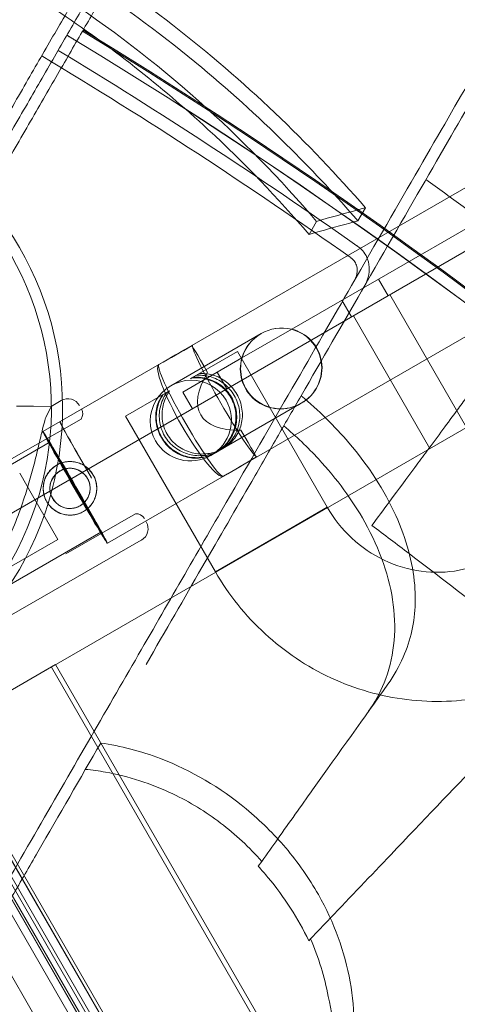
# Model space of a CAD drawing. Units: millimetres. Extents: x 73886 to 90462, y 39430 to 54317.
# Drawn here: x 82397 to 82512, y 47876 to 48133 of the extents above; entities that cross this region are included whole.
import ezdxf

# ---------------------------------------------------------------- set-up
doc = ezdxf.new("R2010")
doc.units = ezdxf.units.MM

# ---------------------------------------------------------------- blocks, each defined once
blk = doc.blocks.new('A$C508C748F')
at = {"color": 0, "linetype": 'Continuous', "lineweight": 0}
for p, q in [((-10588.03, 7575.3), (-8982.72, 8502.13)), ((-8908.83, 8498.6), (-10568.48, 7540.4)), ((-10378.93, 7712.59), (-10497.81, 7643.96)), ((-10351.87, 7689.31), (-10480.96, 7614.78)), ((-10471.76, 7648.21), (-10401.92, 7688.52)), ((-10471.76, 7648.21), (-10401.92, 7688.52)), ((-10452.5, 7679.9), (-10454.48, 7676.48)), ((-10465.24, 7676.34), (-10467.21, 7672.93)), ((-10446.61, 7656.95), (-10449.11, 7661.28)), ((-10456.14, 7651.45), (-10458.64, 7655.78)), ((-10426.14, 7622.58), (-10446.14, 7657.22)), ((-10435.66, 7617.08), (-10455.66, 7651.72)), ((-10484.75, 7640.7), (-10471.76, 7648.21)), ((-10484.75, 7640.7), (-10471.76, 7648.21)), ((-10479.75, 7647.05), (-10503.33, 7633.44)), ((-10497.81, 7643.96), (-10536.71, 7621.5)), ((-10497.78, 7635.49), (-10485.92, 7642.34)), ((-10462.5, 7601.76), (-10485.92, 7642.34)), ((-10491.22, 7636.97), (-10484.75, 7640.7)), ((-10491.22, 7636.97), (-10484.75, 7640.7)), ((-10500.18, 7631.79), (-10491.22, 7636.97)), ((-10500.18, 7631.79), (-10491.22, 7636.97)), ((-10498.13, 7635.29), (-10497.78, 7635.49)), ((-10491.22, 7636.97), (-10488.72, 7632.64)), ((-10491.22, 7636.97), (-10488.72, 7632.64)), ((-10505.08, 7631.28), (-10503.61, 7632.12)), ((-10534.51, 7628.07), (-10531.91, 7629.56)), ((-10515.11, 7625.49), (-10505.5, 7631.03)), ((-10515.11, 7625.49), (-10505.5, 7631.03)), ((-10505.5, 7631.03), (-10505.28, 7631.16)), ((-10505.28, 7631.16), (-10505.08, 7631.28)), ((-10500.18, 7631.79), (-10497.68, 7627.46)), ((-10500.18, 7631.79), (-10497.68, 7627.46)), ((-10539.17, 7628.08), (-10534.51, 7628.07)), ((-10534.51, 7628.07), (-10539.17, 7628.08)), ((-10534.51, 7628.07), (-10535.96, 7625.2)), ((-10469.25, 7628.87), (-10490.48, 7616.61)), ((-10544.87, 7614.34), (-10526.73, 7624.75)), ((-10491.68, 7584.91), (-10515.11, 7625.49)), ((-10535.04, 7618.6), (-10565.35, 7601.1)), ((-10524.03, 7609.37), (-10528.39, 7616.92)), ((-10480.96, 7614.78), (-10519.86, 7592.32)), ((-10491.43, 7616.06), (-10492.83, 7615.25)), ((-10542.75, 7610.65), (-10539.41, 7604.83)), ((-10539.41, 7604.83), (-10532.79, 7593.31)), ((-10049, 6646.34), (-10601.08, 7602.57)), ((-10597.61, 7602.57), (-10047.26, 6649.34)), ((-10462.5, 7601.76), (-10473.32, 7595.52)), ((-10462.5, 7601.76), (-10473.32, 7595.52)), ((-10530.68, 7589.62), (-10512.55, 7600.03)), ((-10521.54, 7595.22), (-10551.85, 7577.72)), ((-10473.32, 7595.52), (-10491.68, 7584.91)), ((-10473.32, 7595.52), (-10491.68, 7584.91)), ((-10569.12, 7559.77), (-10511, 7593.14)), ((-10557.75, 7578.98), (-10532.79, 7593.31)), ((-10069.18, 6671.57), (-10591.28, 7575.82)), ((-10589.51, 7576.76), (-10067.49, 6672.63)), ((-10588.48, 7575.04), (-10068.48, 6674.37)), ((-10068.03, 6674.63), (-10588.03, 7575.3)), ((-10596.93, 7569.61), (-10077.39, 6669.77)), ((-10533.37, 7560.67), (-10566.83, 7541.35)), ((-10053.37, 6729.29), (-10533.37, 7560.67)), ((-10534.49, 7560.02), (-10054.49, 6728.64)), ((-10084.2, 6711.49), (-10564.2, 7542.87)), ((-10564.15, 7542.9), (-10084.15, 6711.51)), ((-10568.53, 7540.37), (-10088.53, 6708.99)), ((-10088.48, 6709.01), (-10568.48, 7540.4)), ((-10087.95, 6709.32), (-10567.95, 7540.7)), ((-10566.83, 7541.35), (-10086.83, 6709.97)), ((-10480.5, 7508.03), (-10479.58, 7509.32)), ((-10466.82, 7489.1), (-10467.3, 7488.6))]:
    blk.add_line(p, q, dxfattribs=at)
for radius in [7, 5.25]:
    blk.add_circle((-10529.61, 7606.66), radius, dxfattribs=at)
for centre, radius, start, end in [((-11196.46, 6621.34), 1359.13, 50.98661, 58.94604), ((-11196.46, 6621.34), 1356, 1.18318, 58.81682), ((-11196.46, 6621.34), 1356, 1.18318, 58.81682), ((-11196.46, 6621.34), 1356.13, 1.18307, 58.81693), ((-11196.46, 6621.34), 1288.99, 58.7553, 58.88868), ((-11196.46, 6621.34), 1288.98, 1.11133, 58.88867), ((-11196.46, 6621.34), 1289.02, 1.1113, 58.8887), ((-11196.46, 6621.34), 1291.98, 1.24182, 58.75818), ((-11196.46, 6621.34), 1292.3, 1.24151, 58.75849), ((-11196.46, 6621.34), 1280.98, 54.7146, 59.01593), ((-11196.46, 6621.34), 1284.43, 54.72883, 58.88473), ((-10615.51, 7627.57), 83.95, 283.0146, 196.9854), ((-10615.51, 7627.57), 81.03, 280.9988, 199.0012), ((-10530.16, 7626.53), 3.5, 29.857, 119.857), ((-10528.8, 7626.16), 2.5, 325.6989, 29.857), ((-10512.37, 7597.54), 2.5, 29.857, 94.0151), ((-10512.74, 7596.17), 3.5, 299.857, 29.857)]:
    blk.add_arc(centre, radius, start, end, dxfattribs=at)
for centre, major_axis, ratio, start_param, end_param in [((-10474.5, 7637.96), (9.28, 5.36), 0.979641, 0.795603, 2.34599), ((-10474.5, 7637.96), (9.19, 5.31), 0.989497, 0.795603, 2.34599), ((-10474.5, 7637.96), (9.19, 5.31), 0.989497, 0.240404, 0.795603), ((-10474.5, 7637.96), (9.28, 5.36), 0.979641, 0.240404, 0.795603), ((-10474.5, 7637.96), (9.28, 5.36), 0.979641, 2.901188, 6.52359), ((-10474.5, 7637.96), (9.19, 5.31), 0.989497, 2.901188, 6.52359), ((-10497.97, 7624.41), (-88.6, -51.15), 0.164696, 4.614382, 4.712389), ((-10497.97, 7624.41), (-87.78, -50.68), 0.166231, 4.614382, 4.712389), ((-10489.38, 7629.37), (8.42, -14.59), 0.002286, 2.11501, 3.239599), ((-10489.2, 7629.47), (8.42, -14.59), 0.071307, 3.239599, 4.712389), ((-10474.5, 7637.96), (9.28, 5.36), 0.979641, 2.34599, 2.901188), ((-10474.5, 7637.96), (9.19, 5.31), 0.989497, 2.34599, 2.901188), ((-10497.97, 7624.41), (8.42, -14.59), 0.168454, 3.141593, 6.283185), ((-10497.97, 7624.41), (8.42, -14.59), 0.098313, 3.141593, 6.283185), ((-10498.08, 7624.35), (9.19, 5.31), 0.989497, 0, 3.141593), ((-10452.85, 7650.46), (-42.66, -24.63), 0.34204, 5.738972, 6.827399), ((-10498.08, 7624.35), (9.19, 5.31), 0.989497, 3.141593, 6.283185), ((-10489.2, 7629.47), (8.42, -14.59), 0.071307, 4.712389, 6.185179), ((-10523.84, 7609.48), (8.42, -14.59), 0.015166, 3.043586, 4.168176), ((-10523.79, 7609.5), (8.42, -14.59), 0.016028, 3.239599, 4.712389), ((-10489.38, 7629.37), (8.42, -14.59), 0.002286, 6.185179, 7.309768), ((-10497.97, 7624.41), (-88.6, -51.15), 0.164696, 1.570796, 1.668803), ((-10497.97, 7624.41), (-87.78, -50.68), 0.166231, 1.570796, 1.668803)]:
    blk.add_ellipse(centre, major_axis=major_axis, ratio=ratio, start_param=start_param, end_param=end_param, dxfattribs=at)
for centre, major_axis, ratio in [((-10528.28, 7606.91), (8.42, -14.59), 0.015166), ((-10528.29, 7606.91), (8.42, -14.59), 0.002286), ((-10528.28, 7606.91), (6.75, -11.69), 0.015166), ((-10528.29, 7606.91), (6.75, -11.69), 0.002286)]:
    blk.add_ellipse(centre, major_axis=major_axis, ratio=ratio, dxfattribs=at)
for points, knots in [([(-10538.65, 7810.68), (-10538.65, 7810.68), (-10538.76, 7810.5), (-10539.2, 7809.74), (-10539.53, 7809.16), (-10540.45, 7807.57), (-10541.03, 7806.56), (-10542.45, 7804.11), (-10543.28, 7802.67), (-10545.18, 7799.38), (-10546.26, 7797.52), (-10548.63, 7793.41), (-10549.93, 7791.16), (-10552.72, 7786.32), (-10554.22, 7783.72), (-10557.37, 7778.26), (-10559.03, 7775.39), (-10562.45, 7769.46), (-10564.3, 7766.26), (-10568.27, 7759.39), (-10570.38, 7755.72), (-10574.88, 7747.94), (-10577.25, 7743.83), (-10582.23, 7735.2), (-10584.84, 7730.68), (-10590.26, 7721.29), (-10593.08, 7716.41), (-10598.88, 7706.38), (-10601.86, 7701.21), (-10607.94, 7690.67), (-10611.04, 7685.3), (-10617.31, 7674.45), (-10620.47, 7668.97), (-10626.8, 7658), (-10630.12, 7652.27), (-10637, 7640.33), (-10640.58, 7634.14), (-10647.96, 7621.35), (-10651.77, 7614.76), (-10659.56, 7601.26), (-10663.55, 7594.35), (-10671.67, 7580.29), (-10675.8, 7573.14), (-10684.14, 7558.7), (-10688.35, 7551.4), (-10696.8, 7536.77), (-10701.03, 7529.44), (-10709.46, 7514.84), (-10713.65, 7507.58), (-10717.95, 7500.13), (-10718.12, 7499.84), (-10718.28, 7499.56)], [0, 0, 0, 0, 26.852526, 26.852526, 53.705053, 53.705053, 80.557579, 80.557579, 107.410105, 107.410105, 134.262632, 134.262632, 161.115158, 161.115158, 187.967684, 187.967684, 214.820211, 214.820211, 241.675046, 241.675046, 268.529882, 268.529882, 295.384717, 295.384717, 322.239553, 322.239553, 349.094388, 349.094388, 375.949224, 375.949224, 402.80406, 402.80406, 429.658895, 429.658895, 456.518352, 456.518352, 483.377808, 483.377808, 510.237265, 510.237265, 537.096722, 537.096722, 563.956178, 563.956178, 590.815635, 590.815635, 617.675092, 617.675092, 644.534548, 644.534548, 645.614669, 645.614669, 645.614669, 645.614669]), ([(-10534.53, 7811.82), (-10534.53, 7811.82), (-10534.64, 7811.64), (-10535.08, 7810.88), (-10535.41, 7810.29), (-10536.34, 7808.69), (-10536.92, 7807.68), (-10538.34, 7805.22), (-10539.18, 7803.78), (-10541.09, 7800.46), (-10542.17, 7798.59), (-10544.55, 7794.46), (-10545.86, 7792.2), (-10548.67, 7787.33), (-10550.17, 7784.73), (-10553.34, 7779.24), (-10555.01, 7776.36), (-10558.45, 7770.39), (-10560.31, 7767.17), (-10564.3, 7760.27), (-10566.42, 7756.58), (-10570.94, 7748.76), (-10573.32, 7744.63), (-10578.33, 7735.96), (-10580.96, 7731.41), (-10586.41, 7721.97), (-10589.24, 7717.07), (-10595.06, 7706.98), (-10598.06, 7701.79), (-10604.17, 7691.2), (-10607.29, 7685.8), (-10613.59, 7674.89), (-10616.77, 7669.38), (-10623.13, 7658.36), (-10626.46, 7652.59), (-10633.39, 7640.6), (-10636.98, 7634.37), (-10644.4, 7621.52), (-10648.23, 7614.9), (-10656.06, 7601.33), (-10660.07, 7594.38), (-10668.23, 7580.25), (-10672.38, 7573.06), (-10680.76, 7558.54), (-10685, 7551.21), (-10693.48, 7536.51), (-10697.74, 7529.14), (-10706.21, 7514.47), (-10710.42, 7507.17), (-10714.75, 7499.68), (-10714.92, 7499.39), (-10715.09, 7499.09)], [3456.424982, 3456.424982, 3456.424982, 3456.424982, 3483.416829, 3483.416829, 3510.408677, 3510.408677, 3537.400525, 3537.400525, 3564.392372, 3564.392372, 3591.38422, 3591.38422, 3618.376067, 3618.376067, 3645.367915, 3645.367915, 3672.359763, 3672.359763, 3699.3534, 3699.3534, 3726.347037, 3726.347037, 3753.340674, 3753.340674, 3780.334311, 3780.334311, 3807.327948, 3807.327948, 3834.321585, 3834.321585, 3861.315222, 3861.315222, 3888.308859, 3888.308859, 3915.306083, 3915.306083, 3942.303306, 3942.303306, 3969.30053, 3969.30053, 3996.297753, 3996.297753, 4023.294977, 4023.294977, 4050.2922, 4050.2922, 4077.289424, 4077.289424, 4104.286647, 4104.286647, 4105.381199, 4105.381199, 4105.381199, 4105.381199]), ([(-10496.43, 7789.82), (-10496.43, 7789.82), (-10496.53, 7789.64), (-10496.97, 7788.88), (-10497.31, 7788.29), (-10498.23, 7786.69), (-10498.82, 7785.68), (-10500.24, 7783.22), (-10501.07, 7781.78), (-10502.99, 7778.46), (-10504.07, 7776.59), (-10506.45, 7772.46), (-10507.76, 7770.2), (-10510.56, 7765.33), (-10512.07, 7762.73), (-10515.24, 7757.24), (-10516.9, 7754.36), (-10520.35, 7748.39), (-10522.2, 7745.17), (-10526.19, 7738.27), (-10528.32, 7734.58), (-10532.83, 7726.76), (-10535.22, 7722.63), (-10540.23, 7713.96), (-10542.85, 7709.41), (-10548.3, 7699.97), (-10551.13, 7695.07), (-10556.96, 7684.98), (-10559.95, 7679.79), (-10566.07, 7669.2), (-10569.19, 7663.8), (-10575.48, 7652.89), (-10578.66, 7647.38), (-10585.03, 7636.36), (-10588.36, 7630.59), (-10595.28, 7618.6), (-10598.88, 7612.37), (-10606.3, 7599.52), (-10610.12, 7592.9), (-10617.96, 7579.33), (-10621.97, 7572.38), (-10630.13, 7558.25), (-10634.28, 7551.06), (-10642.66, 7536.54), (-10646.89, 7529.21), (-10655.38, 7514.51), (-10659.63, 7507.14), (-10668.1, 7492.47), (-10672.32, 7485.17), (-10676.64, 7477.68), (-10676.81, 7477.39), (-10676.98, 7477.09)], [3456.424982, 3456.424982, 3456.424982, 3456.424982, 3483.416829, 3483.416829, 3510.408677, 3510.408677, 3537.400525, 3537.400525, 3564.392372, 3564.392372, 3591.38422, 3591.38422, 3618.376067, 3618.376067, 3645.367915, 3645.367915, 3672.359763, 3672.359763, 3699.3534, 3699.3534, 3726.347037, 3726.347037, 3753.340674, 3753.340674, 3780.334311, 3780.334311, 3807.327948, 3807.327948, 3834.321585, 3834.321585, 3861.315222, 3861.315222, 3888.308859, 3888.308859, 3915.306083, 3915.306083, 3942.303306, 3942.303306, 3969.30053, 3969.30053, 3996.297753, 3996.297753, 4023.294977, 4023.294977, 4050.2922, 4050.2922, 4077.289424, 4077.289424, 4104.286647, 4104.286647, 4105.381199, 4105.381199, 4105.381199, 4105.381199]), ([(-10674.98, 7474.56), (-10674.82, 7474.84), (-10674.65, 7475.13), (-10670.35, 7482.58), (-10666.15, 7489.84), (-10657.73, 7504.44), (-10653.49, 7511.77), (-10645.05, 7526.4), (-10640.84, 7533.7), (-10632.5, 7548.14), (-10628.37, 7555.29), (-10620.25, 7569.35), (-10616.26, 7576.26), (-10608.47, 7589.76), (-10604.66, 7596.35), (-10597.28, 7609.14), (-10593.7, 7615.33), (-10586.81, 7627.27), (-10583.5, 7633), (-10577.17, 7643.97), (-10574.01, 7649.45), (-10567.74, 7660.3), (-10564.64, 7665.67), (-10558.56, 7676.21), (-10555.57, 7681.38), (-10549.78, 7691.41), (-10546.96, 7696.29), (-10541.54, 7705.68), (-10538.93, 7710.2), (-10533.95, 7718.83), (-10531.57, 7722.94), (-10527.08, 7730.72), (-10524.97, 7734.39), (-10521, 7741.26), (-10519.15, 7744.46), (-10515.73, 7750.39), (-10514.07, 7753.26), (-10510.92, 7758.72), (-10509.42, 7761.32), (-10506.62, 7766.16), (-10505.33, 7768.41), (-10502.95, 7772.52), (-10501.88, 7774.38), (-10499.98, 7777.67), (-10499.15, 7779.11), (-10497.73, 7781.56), (-10497.15, 7782.57), (-10496.23, 7784.16), (-10495.9, 7784.74), (-10495.46, 7785.5), (-10495.35, 7785.68), (-10495.35, 7785.68)], [-645.614669, -645.614669, -645.614669, -645.614669, -644.534548, -644.534548, -617.675092, -617.675092, -590.815635, -590.815635, -563.956178, -563.956178, -537.096722, -537.096722, -510.237265, -510.237265, -483.377808, -483.377808, -456.518352, -456.518352, -429.658895, -429.658895, -402.80406, -402.80406, -375.949224, -375.949224, -349.094388, -349.094388, -322.239553, -322.239553, -295.384717, -295.384717, -268.529882, -268.529882, -241.675046, -241.675046, -214.820211, -214.820211, -187.967684, -187.967684, -161.115158, -161.115158, -134.262632, -134.262632, -107.410105, -107.410105, -80.557579, -80.557579, -53.705053, -53.705053, -26.852526, -26.852526, 0, 0, 0, 0]), ([(-10494.29, 7781.53), (-10494.29, 7781.53), (-10494.39, 7781.35), (-10494.83, 7780.59), (-10495.16, 7780.02), (-10496.07, 7778.43), (-10496.65, 7777.43), (-10498.06, 7775), (-10498.88, 7773.57), (-10500.78, 7770.28), (-10501.85, 7768.44), (-10504.21, 7764.35), (-10505.5, 7762.11), (-10508.28, 7757.29), (-10509.77, 7754.71), (-10512.9, 7749.28), (-10514.55, 7746.43), (-10517.96, 7740.53), (-10519.8, 7737.34), (-10523.74, 7730.51), (-10525.85, 7726.86), (-10530.32, 7719.12), (-10532.68, 7715.03), (-10537.64, 7706.44), (-10540.23, 7701.95), (-10545.63, 7692.6), (-10548.43, 7687.75), (-10554.2, 7677.76), (-10557.16, 7672.63), (-10563.21, 7662.14), (-10566.3, 7656.8), (-10572.53, 7646), (-10575.68, 7640.55), (-10581.98, 7629.64), (-10585.27, 7623.93), (-10592.13, 7612.06), (-10595.69, 7605.9), (-10603.03, 7593.18), (-10606.82, 7586.62), (-10614.57, 7573.19), (-10618.54, 7566.31), (-10626.62, 7552.32), (-10630.72, 7545.21), (-10639.02, 7530.84), (-10643.21, 7523.58), (-10651.61, 7509.03), (-10655.83, 7501.73), (-10664.21, 7487.21), (-10668.38, 7479.99), (-10672.66, 7472.58), (-10672.82, 7472.29), (-10672.99, 7472.01)], [3421.606128, 3421.606128, 3421.606128, 3421.606128, 3448.319274, 3448.319274, 3475.03242, 3475.03242, 3501.745565, 3501.745565, 3528.458711, 3528.458711, 3555.171857, 3555.171857, 3581.885002, 3581.885002, 3608.598148, 3608.598148, 3635.311293, 3635.311293, 3662.027334, 3662.027334, 3688.743374, 3688.743374, 3715.459415, 3715.459415, 3742.175455, 3742.175455, 3768.891496, 3768.891496, 3795.607536, 3795.607536, 3822.323577, 3822.323577, 3849.039617, 3849.039617, 3875.761441, 3875.761441, 3902.483266, 3902.483266, 3929.20509, 3929.20509, 3955.926914, 3955.926914, 3982.648738, 3982.648738, 4009.370563, 4009.370563, 4036.092387, 4036.092387, 4062.814211, 4062.814211, 4063.880896, 4063.880896, 4063.880896, 4063.880896]), ([(-10648.4, 7782.09), (-10627.79, 7778.24), (-10607.1, 7772.36), (-10567.66, 7756.4), (-10549.5, 7746.9), (-10506.35, 7718.5), (-10484.15, 7698.43), (-10465.24, 7676.34)], [-22.194318, -22.194318, -22.194318, -22.194318, -15.505944, -15.505944, -9.283661, -9.283661, 0, 0, 0, 0]), ([(-10467.21, 7672.93), (-10475.34, 7682.43), (-10484.14, 7691.61), (-10505.84, 7711.64), (-10519.05, 7722.08), (-10552.6, 7744.31), (-10572.91, 7754.71), (-10604.13, 7766.67), (-10614.12, 7769.92), (-10632.9, 7775.05), (-10641.65, 7777.05), (-10650.37, 7778.68)], [0, 0, 0, 0, 3.992689, 3.992689, 9.137229, 9.137229, 16.093082, 16.093082, 19.335162, 19.335162, 22.168339, 22.168339, 22.168339, 22.168339]), ([(-10452.5, 7679.9), (-10467.31, 7696.99), (-10484.05, 7713.04), (-10520.62, 7741.4), (-10539.64, 7753.44), (-10571.9, 7769.7), (-10584, 7774.93), (-10596.19, 7779.43)], [-24.149446, -24.149446, -24.149446, -24.149446, -16.918943, -16.918943, -10.087123, -10.087123, -6.06149, -6.06149, -6.06149, -6.06149]), ([(-10598.16, 7776.01), (-10584.59, 7770.99), (-10571.19, 7765.09), (-10535.36, 7746.47), (-10514.45, 7732.49), (-10487.03, 7709.64), (-10479.25, 7702.52), (-10465.79, 7689.08), (-10459.99, 7682.85), (-10454.48, 7676.48)], [6.022839, 6.022839, 6.022839, 6.022839, 10.483206, 10.483206, 18.15117, 18.15117, 21.417545, 21.417545, 24.112027, 24.112027, 24.112027, 24.112027]), ([(-10589.96, 7427.81), (-10582.9, 7440.05), (-10575.94, 7452.1), (-10559.01, 7481.42), (-10549.21, 7498.41), (-10530.36, 7531.05), (-10521.29, 7546.76), (-10504.3, 7576.18), (-10496.37, 7589.92), (-10476.82, 7623.79), (-10465.83, 7642.81), (-10449.73, 7670.71), (-10443.87, 7680.86), (-10433.17, 7699.38), (-10428.37, 7707.71), (-10417.4, 7726.71), (-10412.16, 7735.77), (-10406.27, 7745.98), (-10404.61, 7748.86), (-10402.69, 7752.17), (-10402.26, 7752.93), (-10402.26, 7752.93)], [-792.244816, -792.244816, -792.244816, -792.244816, -746.881506, -746.881506, -679.644617, -679.644617, -612.407729, -612.407729, -548.70197, -548.70197, -446.772756, -446.772756, -379.83398, -379.83398, -312.895204, -312.895204, -205.793162, -205.793162, -139.029999, -139.029999, -83.342551, -83.342551, -83.342551, -83.342551]), ([(-10469.3, 7630.81), (-10463.73, 7640.46), (-10458.46, 7649.59), (-10447.13, 7669.21), (-10441.27, 7679.36), (-10430.58, 7697.88), (-10425.77, 7706.21), (-10414.8, 7725.21), (-10409.56, 7734.27), (-10403.67, 7744.48), (-10402.01, 7747.36), (-10400.1, 7750.67), (-10399.66, 7751.43), (-10399.66, 7751.43)], [-498.620961, -498.620961, -498.620961, -498.620961, -446.772756, -446.772756, -379.83398, -379.83398, -312.895204, -312.895204, -205.793162, -205.793162, -139.029999, -139.029999, -83.342551, -83.342551, -83.342551, -83.342551]), ([(-10380.28, 7644.87), (-10392.7, 7654.61), (-10405.12, 7664.06), (-10423.81, 7677.91), (-10430.23, 7682.59), (-10436.71, 7687.25)], [305.637556, 305.637556, 305.637556, 305.637556, 310.25347, 310.25347, 312.616984, 312.616984, 312.616984, 312.616984]), ([(-10465.24, 7676.34), (-10461.56, 7677.42), (-10457.91, 7678.44), (-10453.69, 7679.58), (-10453.1, 7679.74), (-10452.5, 7679.9)], [498.97653, 498.97653, 498.97653, 498.97653, 500.558195, 500.558195, 500.819414, 500.819414, 500.819414, 500.819414]), ([(-10454.48, 7676.48), (-10455.19, 7676.29), (-10455.9, 7676.1), (-10460.11, 7674.96), (-10463.65, 7673.97), (-10467.21, 7672.93)], [234.086345, 234.086345, 234.086345, 234.086345, 234.397333, 234.397333, 235.929296, 235.929296, 235.929296, 235.929296]), ([(-10454.24, 7669.61), (-10454.39, 7669.71), (-10454.54, 7669.82), (-10454.69, 7669.93), (-10454.71, 7669.95), (-10454.74, 7669.96), (-10454.76, 7669.98)], [-0.5522669, -0.5522669, -0.5522669, -0.5522669, 0, 0, 0, 0.0929262, 0.0929262, 0.0929262, 0.0929262]), ([(-10452.76, 7659.45), (-10452.76, 7659.45), (-10452.76, 7659.46), (-10452.01, 7660.75), (-10451.59, 7662.2), (-10451.5, 7664.62), (-10451.64, 7665.57), (-10452.17, 7667.1), (-10452.49, 7667.74), (-10453.3, 7668.81), (-10453.74, 7669.24), (-10454.24, 7669.61)], [-12.078288, -12.078288, -12.078288, -12.078288, -12.065822, -12.065822, -7.433853, -7.433853, -4.238824, -4.238824, -1.883173, -1.883173, 0, 0, 0, 0]), ([(-10456.2, 7666.77), (-10456.28, 7666.83), (-10456.37, 7666.89), (-10456.45, 7666.95), (-10456.47, 7666.96), (-10456.48, 7666.97), (-10456.5, 7666.98)], [-0.3136713, -0.3136713, -0.3136713, -0.3136713, 0, 0, 0, 0.0546789, 0.0546789, 0.0546789, 0.0546789]), ([(-10455.36, 7660.95), (-10455.36, 7660.95), (-10455.36, 7660.95), (-10454.94, 7661.68), (-10454.7, 7662.49), (-10454.63, 7663.87), (-10454.71, 7664.42), (-10455, 7665.3), (-10455.19, 7665.67), (-10455.65, 7666.29), (-10455.89, 7666.54), (-10456.18, 7666.76), (-10456.19, 7666.76), (-10456.2, 7666.77)], [-6.924893, -6.924893, -6.924893, -6.924893, -6.91774, -6.91774, -4.307173, -4.307173, -2.458301, -2.458301, -1.102894, -1.102894, -0.026912, -0.026912, 0, 0, 0, 0]), ([(-10418.79, 7640.25), (-10421.12, 7637.11), (-10423.52, 7633.86), (-10426.85, 7629.36), (-10427.71, 7628.2), (-10428.58, 7627.03)], [30.71856, 30.71856, 30.71856, 30.71856, 32.780048, 32.780048, 33.488946, 33.488946, 33.488946, 33.488946]), ([(-10497.78, 7635.49), (-10497.23, 7635.54), (-10496.67, 7635.55), (-10495.44, 7635.47), (-10494.77, 7635.36), (-10493.5, 7635.04), (-10492.85, 7634.82), (-10491.6, 7634.24), (-10491, 7633.88), (-10489.86, 7633.05), (-10489.34, 7632.58), (-10488.4, 7631.53), (-10487.99, 7630.96), (-10487.65, 7630.37), (-10487.31, 7629.78), (-10487.02, 7629.14), (-10486.58, 7627.8), (-10486.43, 7627.11), (-10486.28, 7625.71), (-10486.28, 7625.01), (-10486.4, 7623.64), (-10486.53, 7622.97), (-10486.88, 7621.71), (-10487.13, 7621.07), (-10487.74, 7619.83), (-10488.12, 7619.23), (-10488.98, 7618.11), (-10489.47, 7617.59), (-10490.52, 7616.66), (-10491.09, 7616.26), (-10492.27, 7615.58), (-10492.9, 7615.29), (-10494.22, 7614.85), (-10494.9, 7614.7), (-10496.27, 7614.54), (-10496.95, 7614.53), (-10498.28, 7614.64), (-10498.93, 7614.77), (-10500.14, 7615.12), (-10500.75, 7615.36), (-10501.95, 7615.97), (-10502.52, 7616.34), (-10503.61, 7617.19), (-10504.12, 7617.68), (-10505.03, 7618.74), (-10505.43, 7619.31), (-10506.12, 7620.5), (-10506.41, 7621.14), (-10506.87, 7622.45), (-10507.04, 7623.14), (-10507.24, 7624.5), (-10507.27, 7625.19), (-10507.2, 7626.53), (-10507.1, 7627.18), (-10506.8, 7628.4), (-10506.58, 7629.03), (-10506.08, 7630.11), (-10505.81, 7630.58), (-10505.5, 7631.03)], [-11.839156, -11.839156, -11.839156, -11.839156, -10.239815, -10.239815, -8.207951, -8.207951, -6.155963, -6.155963, -4.103976, -4.103976, -2.051988, -2.051988, 0, 0, 0, 2.051988, 2.051988, 4.103976, 4.103976, 6.155963, 6.155963, 8.207951, 8.207951, 10.239815, 10.239815, 12.271678, 12.271678, 14.303542, 14.303542, 16.335405, 16.335405, 18.380978, 18.380978, 20.42655, 20.42655, 22.472123, 22.472123, 24.517696, 24.517696, 26.574849, 26.574849, 28.632003, 28.632003, 30.689156, 30.689156, 32.74631, 32.74631, 34.803464, 34.803464, 36.860617, 36.860617, 38.917771, 38.917771, 40.974924, 40.974924, 43.020497, 43.020497, 44.646767, 44.646767, 44.646767, 44.646767]), ([(-10497.54, 7635.63), (-10496.99, 7635.67), (-10496.44, 7635.68), (-10495.22, 7635.6), (-10494.56, 7635.49), (-10493.3, 7635.16), (-10492.66, 7634.93), (-10491.42, 7634.34), (-10490.82, 7633.98), (-10489.7, 7633.15), (-10489.18, 7632.67), (-10488.24, 7631.62), (-10487.84, 7631.05), (-10487.49, 7630.46), (-10487.15, 7629.87), (-10486.86, 7629.23), (-10486.42, 7627.9), (-10486.27, 7627.21), (-10486.1, 7625.82), (-10486.09, 7625.12), (-10486.2, 7623.75), (-10486.32, 7623.08), (-10486.67, 7621.83), (-10486.91, 7621.2), (-10487.51, 7619.97), (-10487.88, 7619.37), (-10488.74, 7618.25), (-10489.22, 7617.73), (-10490.28, 7616.81), (-10490.85, 7616.4), (-10492.02, 7615.72), (-10492.66, 7615.43), (-10493.98, 7614.99), (-10494.67, 7614.83), (-10496.05, 7614.66), (-10496.74, 7614.65), (-10498.09, 7614.76), (-10498.74, 7614.88), (-10499.97, 7615.22), (-10500.59, 7615.45), (-10501.8, 7616.06), (-10502.38, 7616.42), (-10503.48, 7617.27), (-10503.99, 7617.75), (-10504.91, 7618.8), (-10505.32, 7619.38), (-10506, 7620.56), (-10506.3, 7621.2), (-10506.75, 7622.53), (-10506.91, 7623.21), (-10507.1, 7624.58), (-10507.12, 7625.27), (-10507.04, 7626.62), (-10506.93, 7627.28), (-10506.61, 7628.51), (-10506.39, 7629.14), (-10505.87, 7630.23), (-10505.6, 7630.71), (-10505.28, 7631.16)], [-11.839156, -11.839156, -11.839156, -11.839156, -10.239815, -10.239815, -8.207951, -8.207951, -6.155963, -6.155963, -4.103976, -4.103976, -2.051988, -2.051988, 0, 0, 0, 2.051988, 2.051988, 4.103976, 4.103976, 6.155963, 6.155963, 8.207951, 8.207951, 10.239815, 10.239815, 12.271678, 12.271678, 14.303542, 14.303542, 16.335405, 16.335405, 18.380978, 18.380978, 20.42655, 20.42655, 22.472123, 22.472123, 24.517696, 24.517696, 26.574849, 26.574849, 28.632003, 28.632003, 30.689156, 30.689156, 32.74631, 32.74631, 34.803464, 34.803464, 36.860617, 36.860617, 38.917771, 38.917771, 40.974924, 40.974924, 43.020497, 43.020497, 44.646767, 44.646767, 44.646767, 44.646767]), ([(-10504.37, 7631.69), (-10504.69, 7631.23), (-10504.97, 7630.75), (-10505.51, 7629.64), (-10505.75, 7629.01), (-10506.09, 7627.76), (-10506.22, 7627.09), (-10506.33, 7625.73), (-10506.31, 7625.04), (-10506.15, 7623.65), (-10506, 7622.96), (-10505.56, 7621.63), (-10505.27, 7620.99), (-10504.58, 7619.8), (-10504.17, 7619.23), (-10503.24, 7618.18), (-10502.72, 7617.71), (-10501.6, 7616.87), (-10501, 7616.51), (-10499.77, 7615.93), (-10499.13, 7615.7), (-10497.88, 7615.37), (-10497.21, 7615.26), (-10495.84, 7615.17), (-10495.14, 7615.19), (-10493.74, 7615.37), (-10493.04, 7615.53), (-10491.71, 7615.98), (-10491.07, 7616.27), (-10489.89, 7616.95), (-10489.33, 7617.35), (-10488.28, 7618.28), (-10487.8, 7618.79), (-10486.96, 7619.9), (-10486.61, 7620.49), (-10486.02, 7621.71), (-10485.8, 7622.33), (-10485.48, 7623.57), (-10485.37, 7624.23), (-10485.28, 7625.59), (-10485.31, 7626.28), (-10485.49, 7627.66), (-10485.65, 7628.34), (-10486.11, 7629.66), (-10486.4, 7630.3), (-10486.74, 7630.89), (-10487.08, 7631.49), (-10487.49, 7632.06), (-10488.41, 7633.11), (-10488.92, 7633.6), (-10490.02, 7634.45), (-10490.61, 7634.81), (-10491.82, 7635.41), (-10492.45, 7635.65), (-10493.68, 7635.99), (-10494.34, 7636.11), (-10495.54, 7636.2), (-10496.08, 7636.2), (-10496.62, 7636.16)], [-44.646767, -44.646767, -44.646767, -44.646767, -43.020497, -43.020497, -40.974924, -40.974924, -38.917771, -38.917771, -36.860617, -36.860617, -34.803464, -34.803464, -32.74631, -32.74631, -30.689156, -30.689156, -28.632003, -28.632003, -26.574849, -26.574849, -24.517696, -24.517696, -22.472123, -22.472123, -20.42655, -20.42655, -18.380978, -18.380978, -16.335405, -16.335405, -14.303542, -14.303542, -12.271678, -12.271678, -10.239815, -10.239815, -8.207951, -8.207951, -6.155963, -6.155963, -4.103976, -4.103976, -2.051988, -2.051988, 0, 0, 0, 2.051988, 2.051988, 4.103976, 4.103976, 6.155963, 6.155963, 8.207951, 8.207951, 10.239815, 10.239815, 11.839156, 11.839156, 11.839156, 11.839156]), ([(-10503.61, 7632.12), (-10503.93, 7631.66), (-10504.22, 7631.18), (-10504.77, 7630.07), (-10505.02, 7629.43), (-10505.37, 7628.18), (-10505.5, 7627.51), (-10505.62, 7626.14), (-10505.62, 7625.44), (-10505.47, 7624.04), (-10505.32, 7623.35), (-10504.88, 7622.02), (-10504.6, 7621.38), (-10503.91, 7620.19), (-10503.5, 7619.62), (-10502.56, 7618.58), (-10502.04, 7618.1), (-10500.91, 7617.27), (-10500.3, 7616.92), (-10499.05, 7616.34), (-10498.41, 7616.12), (-10497.14, 7615.8), (-10496.47, 7615.69), (-10495.09, 7615.6), (-10494.38, 7615.63), (-10492.97, 7615.81), (-10492.28, 7615.97), (-10490.94, 7616.43), (-10490.3, 7616.72), (-10489.12, 7617.4), (-10488.56, 7617.8), (-10487.52, 7618.72), (-10487.04, 7619.23), (-10486.22, 7620.33), (-10485.87, 7620.92), (-10485.3, 7622.13), (-10485.08, 7622.75), (-10484.77, 7623.98), (-10484.67, 7624.64), (-10484.6, 7625.98), (-10484.63, 7626.67), (-10484.83, 7628.04), (-10484.99, 7628.72), (-10485.45, 7630.04), (-10485.75, 7630.68), (-10486.09, 7631.27), (-10486.43, 7631.86), (-10486.84, 7632.43), (-10487.75, 7633.49), (-10488.26, 7633.98), (-10489.35, 7634.84), (-10489.93, 7635.21), (-10491.13, 7635.82), (-10491.74, 7636.06), (-10492.96, 7636.41), (-10493.61, 7636.53), (-10494.8, 7636.63), (-10495.34, 7636.63), (-10495.88, 7636.59)], [-44.646767, -44.646767, -44.646767, -44.646767, -43.020497, -43.020497, -40.974924, -40.974924, -38.917771, -38.917771, -36.860617, -36.860617, -34.803464, -34.803464, -32.74631, -32.74631, -30.689156, -30.689156, -28.632003, -28.632003, -26.574849, -26.574849, -24.517696, -24.517696, -22.472123, -22.472123, -20.42655, -20.42655, -18.380978, -18.380978, -16.335405, -16.335405, -14.303542, -14.303542, -12.271678, -12.271678, -10.239815, -10.239815, -8.207951, -8.207951, -6.155963, -6.155963, -4.103976, -4.103976, -2.051988, -2.051988, 0, 0, 0, 2.051988, 2.051988, 4.103976, 4.103976, 6.155963, 6.155963, 8.207951, 8.207951, 10.239815, 10.239815, 11.839156, 11.839156, 11.839156, 11.839156]), ([(-10469.3, 7630.81), (-10471.24, 7627.45), (-10473.21, 7624.04), (-10477.51, 7616.59), (-10479.84, 7612.54), (-10482.2, 7608.46)], [36.442204, 36.442204, 36.442204, 36.442204, 38.201877, 38.201877, 40.232826, 40.232826, 40.232826, 40.232826]), ([(-10439.52, 7576.71), (-10439.48, 7578.26), (-10439.52, 7579.83), (-10440.15, 7587.35), (-10441.82, 7593.49), (-10447.55, 7606.13), (-10451.7, 7612.53), (-10460.56, 7622.92), (-10464.75, 7627.04), (-10469.3, 7630.81)], [36.525891, 36.525891, 36.525891, 36.525891, 37.154362, 37.154362, 39.485758, 39.485758, 41.959905, 41.959905, 43.746975, 43.746975, 43.746975, 43.746975]), ([(-10543.61, 7628.09), (-10543.33, 7628.09), (-10543.03, 7628.09), (-10542.43, 7628.09), (-10542.14, 7628.09), (-10541.63, 7628.09), (-10541.36, 7628.09), (-10540.86, 7628.09), (-10540.62, 7628.09), (-10540.23, 7628.08), (-10540.04, 7628.08), (-10539.7, 7628.08), (-10539.56, 7628.08), (-10539.35, 7628.08), (-10539.25, 7628.08), (-10539.19, 7628.08), (-10539.18, 7628.08), (-10539.17, 7628.08)], [19.993019, 19.993019, 19.993019, 19.993019, 20.826063, 20.826063, 21.659106, 21.659106, 22.492149, 22.492149, 23.325192, 23.325192, 24.158234, 24.158234, 24.991276, 24.991276, 25.824317, 25.824317, 25.95316, 25.95316, 25.95316, 25.95316]), ([(-10539.17, 7628.08), (-10539.18, 7628.08), (-10539.19, 7628.08), (-10539.25, 7628.08), (-10539.35, 7628.08), (-10539.56, 7628.08), (-10539.7, 7628.08), (-10540.04, 7628.08), (-10540.23, 7628.08), (-10540.62, 7628.09), (-10540.86, 7628.09), (-10541.36, 7628.09), (-10541.63, 7628.09), (-10542.14, 7628.09), (-10542.43, 7628.09), (-10543.03, 7628.09), (-10543.33, 7628.09), (-10543.61, 7628.09)], [0.704197, 0.704197, 0.704197, 0.704197, 0.833041, 0.833041, 1.666082, 1.666082, 2.499124, 2.499124, 3.332165, 3.332165, 4.165208, 4.165208, 4.998251, 4.998251, 5.831295, 5.831295, 6.664339, 6.664339, 6.664339, 6.664339]), ([(-10428.58, 7627.03), (-10430.89, 7623.91), (-10433.54, 7620.34), (-10437.49, 7615), (-10438.53, 7613.59), (-10439.61, 7612.14)], [0, 0, 0, 0, 2.054679, 2.054679, 2.75854, 2.75854, 2.75854, 2.75854]), ([(-10535.96, 7625.2), (-10536, 7625.07), (-10536.04, 7624.95), (-10536.28, 7624.12), (-10536.48, 7623.33), (-10536.83, 7621.95), (-10536.97, 7621.35), (-10537.27, 7620.07), (-10537.43, 7619.4), (-10537.76, 7618), (-10537.93, 7617.26), (-10538.29, 7615.76), (-10538.48, 7614.98), (-10538.88, 7613.4), (-10539.08, 7612.59), (-10539.52, 7610.96), (-10539.74, 7610.13), (-10540.44, 7607.67), (-10540.95, 7606.02), (-10542.17, 7602.29), (-10542.94, 7600.13), (-10544.65, 7595.84), (-10545.57, 7593.71), (-10547.57, 7589.5), (-10548.65, 7587.43), (-10550.93, 7583.38), (-10552.14, 7581.4), (-10554.69, 7577.57), (-10556.02, 7575.72), (-10558.77, 7572.16), (-10560.19, 7570.45), (-10562.37, 7568), (-10563.11, 7567.21), (-10564.58, 7565.66), (-10565.33, 7564.91), (-10566.6, 7563.66), (-10567.13, 7563.15), (-10567.66, 7562.65)], [105.624581, 105.624581, 105.624581, 105.624581, 106.295101, 106.295101, 109.970384, 109.970384, 112.47679, 112.47679, 114.983197, 114.983197, 117.489604, 117.489604, 119.996011, 119.996011, 122.502417, 122.502417, 125.008824, 125.008824, 130.021638, 130.021638, 136.880429, 136.880429, 143.73922, 143.73922, 150.59801, 150.59801, 157.456801, 157.456801, 164.315592, 164.315592, 171.174383, 171.174383, 174.603779, 174.603779, 178.033174, 178.033174, 180.485141, 180.485141, 180.485141, 180.485141]), ([(-10567.66, 7562.65), (-10567.13, 7563.15), (-10566.6, 7563.66), (-10565.33, 7564.91), (-10564.58, 7565.66), (-10563.11, 7567.21), (-10562.37, 7568), (-10560.19, 7570.45), (-10558.77, 7572.16), (-10556.02, 7575.72), (-10554.69, 7577.57), (-10552.14, 7581.4), (-10550.93, 7583.38), (-10548.65, 7587.43), (-10547.57, 7589.5), (-10545.57, 7593.71), (-10544.65, 7595.84), (-10542.94, 7600.13), (-10542.17, 7602.29), (-10540.95, 7606.02), (-10540.44, 7607.67), (-10539.74, 7610.13), (-10539.52, 7610.96), (-10539.08, 7612.59), (-10538.88, 7613.4), (-10538.48, 7614.98), (-10538.29, 7615.76), (-10537.93, 7617.26), (-10537.76, 7618), (-10537.43, 7619.4), (-10537.27, 7620.07), (-10536.97, 7621.35), (-10536.83, 7621.95), (-10536.48, 7623.33), (-10536.28, 7624.12), (-10536.04, 7624.95), (-10536, 7625.07), (-10535.96, 7625.2)], [4.406824, 4.406824, 4.406824, 4.406824, 6.858791, 6.858791, 10.288186, 10.288186, 13.717582, 13.717582, 20.576373, 20.576373, 27.435164, 27.435164, 34.293955, 34.293955, 41.152746, 41.152746, 48.011537, 48.011537, 54.870328, 54.870328, 59.883141, 59.883141, 62.389548, 62.389548, 64.895955, 64.895955, 67.402361, 67.402361, 69.908768, 69.908768, 72.415175, 72.415175, 74.921582, 74.921582, 78.596864, 78.596864, 79.267384, 79.267384, 79.267384, 79.267384]), ([(-10473.82, 7622.99), (-10470.59, 7620.26), (-10467.55, 7617.37), (-10459.95, 7609.14), (-10455.87, 7603.59), (-10448.68, 7590.7), (-10446.14, 7583.39), (-10444.31, 7569), (-10445.12, 7562.09), (-10448.69, 7553.27), (-10450.05, 7550.79), (-10451.69, 7548.48)], [1.356756, 1.356756, 1.356756, 1.356756, 2.630417, 2.630417, 4.812861, 4.812861, 7.556465, 7.556465, 10.38141, 10.38141, 11.5864, 11.5864, 11.5864, 11.5864]), ([(-10533.1, 7612.74), (-10533.48, 7612.51), (-10533.86, 7612.25), (-10534.56, 7611.64), (-10534.88, 7611.3), (-10535.45, 7610.56), (-10535.69, 7610.16), (-10536.1, 7609.34), (-10536.26, 7608.92), (-10536.48, 7608.07), (-10536.56, 7607.62), (-10536.63, 7606.71), (-10536.62, 7606.24), (-10536.5, 7605.32), (-10536.39, 7604.86), (-10536.09, 7603.98), (-10535.9, 7603.56), (-10535.46, 7602.8), (-10535.2, 7602.42), (-10534.59, 7601.72), (-10534.25, 7601.4), (-10533.51, 7600.83), (-10533.11, 7600.58), (-10532.29, 7600.18), (-10531.86, 7600.02), (-10531.02, 7599.79), (-10530.57, 7599.72), (-10529.66, 7599.65), (-10529.19, 7599.66), (-10528.26, 7599.78), (-10527.81, 7599.89), (-10526.93, 7600.18), (-10526.51, 7600.37), (-10525.74, 7600.81), (-10525.37, 7601.08), (-10524.67, 7601.69), (-10524.35, 7602.03), (-10523.78, 7602.77), (-10523.53, 7603.17), (-10523.13, 7603.99), (-10522.97, 7604.41), (-10522.74, 7605.26), (-10522.66, 7605.7), (-10522.6, 7606.62), (-10522.61, 7607.09), (-10522.73, 7608.01), (-10522.83, 7608.47), (-10523.13, 7609.35), (-10523.32, 7609.77), (-10523.76, 7610.53), (-10524.03, 7610.91), (-10524.63, 7611.61), (-10524.98, 7611.93), (-10525.72, 7612.5), (-10526.11, 7612.74), (-10526.94, 7613.15), (-10527.36, 7613.31), (-10528.21, 7613.54), (-10528.65, 7613.61), (-10529.57, 7613.68), (-10530.04, 7613.67), (-10530.96, 7613.55), (-10531.42, 7613.44), (-10532.3, 7613.15), (-10532.71, 7612.96), (-10533.1, 7612.74)], [0, 0, 0, 0, 1.329784, 1.329784, 2.659567, 2.659567, 3.989351, 3.989351, 5.319135, 5.319135, 6.648301, 6.648301, 7.977468, 7.977468, 9.306635, 9.306635, 10.635802, 10.635802, 11.964969, 11.964969, 13.294136, 13.294136, 14.623303, 14.623303, 15.95247, 15.95247, 17.282253, 17.282253, 18.612037, 18.612037, 19.94182, 19.94182, 21.271604, 21.271604, 22.601388, 22.601388, 23.931171, 23.931171, 25.260955, 25.260955, 26.590739, 26.590739, 27.919906, 27.919906, 29.249072, 29.249072, 30.578239, 30.578239, 31.907406, 31.907406, 33.236573, 33.236573, 34.56574, 34.56574, 35.894907, 35.894907, 37.224074, 37.224074, 38.553857, 38.553857, 39.883641, 39.883641, 41.213425, 41.213425, 42.543208, 42.543208, 42.543208, 42.543208]), ([(-10532.23, 7611.22), (-10532.52, 7611.05), (-10532.8, 7610.85), (-10533.32, 7610.4), (-10533.56, 7610.14), (-10533.99, 7609.59), (-10534.17, 7609.29), (-10534.48, 7608.67), (-10534.6, 7608.35), (-10534.77, 7607.72), (-10534.82, 7607.39), (-10534.87, 7606.7), (-10534.87, 7606.35), (-10534.78, 7605.65), (-10534.7, 7605.31), (-10534.47, 7604.65), (-10534.33, 7604.34), (-10534, 7603.76), (-10533.8, 7603.48), (-10533.35, 7602.96), (-10533.09, 7602.72), (-10532.53, 7602.29), (-10532.24, 7602.1), (-10531.62, 7601.8), (-10531.3, 7601.68), (-10530.67, 7601.51), (-10530.33, 7601.45), (-10529.65, 7601.4), (-10529.3, 7601.41), (-10528.6, 7601.5), (-10528.26, 7601.58), (-10527.6, 7601.8), (-10527.29, 7601.95), (-10526.71, 7602.28), (-10526.43, 7602.48), (-10525.91, 7602.93), (-10525.66, 7603.19), (-10525.24, 7603.74), (-10525.05, 7604.04), (-10524.75, 7604.66), (-10524.63, 7604.98), (-10524.46, 7605.61), (-10524.4, 7605.94), (-10524.35, 7606.63), (-10524.36, 7606.98), (-10524.45, 7607.67), (-10524.53, 7608.02), (-10524.75, 7608.68), (-10524.89, 7608.99), (-10525.23, 7609.57), (-10525.42, 7609.85), (-10525.88, 7610.37), (-10526.14, 7610.61), (-10526.69, 7611.04), (-10526.99, 7611.23), (-10527.61, 7611.53), (-10527.93, 7611.65), (-10528.56, 7611.82), (-10528.89, 7611.88), (-10529.58, 7611.93), (-10529.93, 7611.92), (-10530.62, 7611.83), (-10530.97, 7611.75), (-10531.62, 7611.53), (-10531.94, 7611.38), (-10532.23, 7611.22)], [0, 0, 0, 0, 0.999436, 0.999436, 1.998873, 1.998873, 2.998309, 2.998309, 3.997746, 3.997746, 4.996473, 4.996473, 5.9952, 5.9952, 6.993927, 6.993927, 7.992654, 7.992654, 8.991381, 8.991381, 9.990108, 9.990108, 10.988835, 10.988835, 11.987562, 11.987562, 12.986998, 12.986998, 13.986435, 13.986435, 14.985871, 14.985871, 15.985307, 15.985307, 16.984744, 16.984744, 17.98418, 17.98418, 18.983617, 18.983617, 19.983053, 19.983053, 20.98178, 20.98178, 21.980507, 21.980507, 22.979234, 22.979234, 23.977961, 23.977961, 24.976688, 24.976688, 25.975415, 25.975415, 26.974142, 26.974142, 27.972869, 27.972869, 28.972305, 28.972305, 29.971742, 29.971742, 30.971178, 30.971178, 31.970615, 31.970615, 31.970615, 31.970615]), ([(-10482.2, 7608.46), (-10486.22, 7601.51), (-10490.55, 7594), (-10499.78, 7578.02), (-10504.66, 7569.57), (-10509.77, 7560.71)], [-7.233364, -7.233364, -7.233364, -7.233364, -3.611294, -3.611294, 0, 0, 0, 0]), ([(-10462.5, 7601.76), (-10460.77, 7598.76), (-10458.59, 7596.03), (-10453.54, 7591.34), (-10450.68, 7589.39), (-10444.53, 7586.45), (-10441.24, 7585.47), (-10434.62, 7584.59), (-10431.28, 7584.68), (-10424.87, 7585.9), (-10421.8, 7587.03), (-10418.88, 7588.67), (-10418.79, 7588.72), (-10418.69, 7588.78)], [2.079515, 2.079515, 2.079515, 2.079515, 2.387398, 2.387398, 2.697044, 2.697044, 3.011204, 3.011204, 3.325363, 3.325363, 3.639522, 3.639522, 3.650311, 3.650311, 3.650311, 3.650311]), ([(-10387.54, 7547.33), (-10390.7, 7549.92), (-10393.87, 7552.5), (-10411.54, 7566.8), (-10426.22, 7578.33), (-10441.06, 7589.63)], [6.149231, 6.149231, 6.149231, 6.149231, 7.375338, 7.375338, 12.973122, 12.973122, 12.973122, 12.973122]), ([(-10491.68, 7584.91), (-10488.21, 7578.9), (-10483.83, 7573.42), (-10473.61, 7564.04), (-10467.79, 7560.14), (-10455.24, 7554.3), (-10448.52, 7552.37), (-10434.81, 7550.7), (-10427.84, 7550.96), (-10414.33, 7553.69), (-10407.8, 7556.15), (-10401.84, 7559.59)], [2.079515, 2.079515, 2.079515, 2.079515, 2.393674, 2.393674, 2.707833, 2.707833, 3.021993, 3.021993, 3.336152, 3.336152, 3.650311, 3.650311, 3.650311, 3.650311]), ([(-10446.67, 7555.53), (-10445.08, 7557.78), (-10443.73, 7560.14), (-10440.7, 7567.05), (-10439.64, 7571.77), (-10439.52, 7576.71)], [4.436394, 4.436394, 4.436394, 4.436394, 5.544607, 5.544607, 7.542114, 7.542114, 7.542114, 7.542114]), ([(-10521.61, 7540.2), (-10526.91, 7531.02), (-10532.41, 7521.51), (-10540.23, 7507.96), (-10542.45, 7504.11), (-10544.69, 7500.23)], [50.927189, 50.927189, 50.927189, 50.927189, 54.64224, 54.64224, 56.098379, 56.098379, 56.098379, 56.098379]), ([(-10462.34, 7438.35), (-10459.58, 7443.63), (-10457.61, 7449.31), (-10455.14, 7462.56), (-10455.11, 7470.21), (-10457.87, 7485.67), (-10460.66, 7493.36), (-10467.21, 7504.91), (-10470.06, 7509), (-10476.43, 7516.5), (-10479.88, 7519.91), (-10483.63, 7523.01), (-10490.39, 7528.61), (-10497.97, 7533.06), (-10511.13, 7538.1), (-10516.38, 7539.47), (-10521.61, 7540.2)], [36.245477, 36.245477, 36.245477, 36.245477, 38.347722, 38.347722, 40.938819, 40.938819, 43.546729, 43.546729, 45.071399, 45.071399, 46.530354, 46.530354, 46.530354, 49.16333, 49.16333, 50.860545, 50.860545, 50.860545, 50.860545]), ([(-10479.58, 7509.32), (-10482.81, 7512.99), (-10486.4, 7516.35), (-10494.21, 7522.28), (-10498.38, 7524.82), (-10508.42, 7529.62), (-10514.34, 7531.51), (-10522.09, 7532.91), (-10523.83, 7533.16), (-10525.58, 7533.33)], [0.000705, 0.000705, 0.000705, 0.000705, 1.47484, 1.47484, 2.943621, 2.943621, 4.842135, 4.842135, 5.395262, 5.395262, 5.395262, 5.395262]), ([(-10480.5, 7508.03), (-10479.62, 7507.08), (-10478.77, 7506.11), (-10473.65, 7499.99), (-10470.08, 7494.42), (-10467.3, 7488.6)], [-11.898798, -11.898798, -11.898798, -11.898798, -11.507004, -11.507004, -9.469413, -9.469413, -9.469413, -9.469413]), ([(-10462.2, 7474.07), (-10461.35, 7470.38), (-10460.81, 7466.67), (-10460.04, 7453.63), (-10461.55, 7444.56), (-10466.48, 7432.27), (-10468.47, 7428.51), (-10470.82, 7424.98)], [-7.807964, -7.807964, -7.807964, -7.807964, -6.557311, -6.557311, -3.396278, -3.396278, -1.903791, -1.903791, -1.903791, -1.903791])]:
    blk.add_open_spline(points, degree=3, knots=knots, dxfattribs=at)
blk.add_rational_spline([(-10535.96, 7625.2), (-10535.96, 7625.2), (-10535.96, 7625.2)], [1, 1.00000000012, 1.00000000025], degree=2, dxfattribs=at)
for points in [[(-10439.61, 7612.14), (-10441.67, 7609.36), (-10443.84, 7606.43), (-10446.11, 7603.36)], [(-10446.3, 7603.1), (-10447.8, 7601.07), (-10449.31, 7599.04), (-10450.81, 7597.01)], [(-10446.11, 7603.36), (-10446.17, 7603.27), (-10446.24, 7603.19), (-10446.3, 7603.1)], [(-10441.06, 7589.63), (-10444.3, 7592.1), (-10447.55, 7594.56), (-10450.81, 7597.01)], [(-10466.28, 7528), (-10459.34, 7537.74), (-10452.78, 7546.95), (-10446.67, 7555.53)], [(-10422.51, 7535.58), (-10429.78, 7527.96), (-10437.58, 7519.77), (-10445.83, 7511.12)], [(-10475.4, 7515.19), (-10472.36, 7519.46), (-10469.32, 7523.73), (-10466.28, 7528)], [(-10479.58, 7509.32), (-10478.19, 7511.28), (-10476.79, 7513.23), (-10475.4, 7515.19)], [(-10445.83, 7511.12), (-10451.11, 7505.58), (-10456.39, 7500.04), (-10461.67, 7494.51)], [(-10461.67, 7494.51), (-10463.39, 7492.71), (-10465.1, 7490.91), (-10466.82, 7489.1)], [(-10462.2, 7474.07), (-10463.18, 7479.15), (-10464.72, 7484.2), (-10466.82, 7489.1)]]:
    blk.add_open_spline(points, degree=3, dxfattribs=at)

msp = doc.modelspace()

# ---------------------------------------------------------------- block references
msp.add_blockref('A$C508C748F', (92940.169, 40403.658))

doc.saveas('drawing.dxf')
